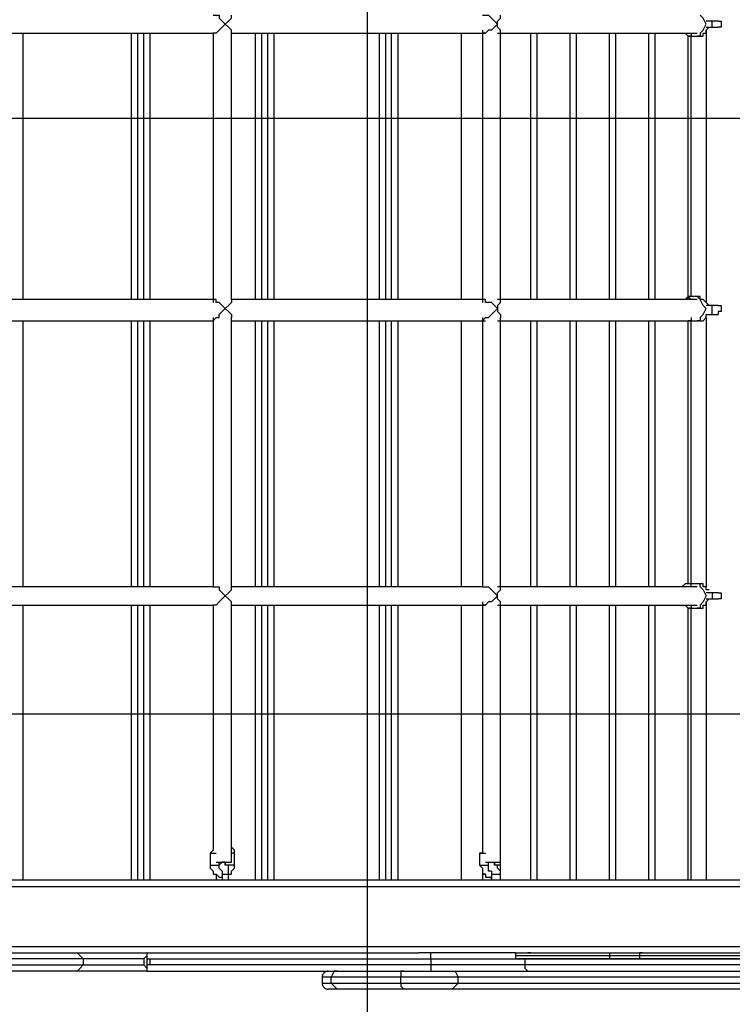
# Model space of a CAD drawing. Extents: x -38.4 to 38.4, y -31.4 to 31.4.
# Drawn here: x -4.4 to 1.6, y 2.1 to 10.4 of the extents above; entities that cross this region are included whole.
import ezdxf

# ---------------------------------------------------------------- set-up
doc = ezdxf.new("R2010")
doc.units = 0
doc.layers.get('0').update_dxf_attribs({"linetype": 'CONTINUOUS'})

msp = doc.modelspace()

# ---------------------------------------------------------------- linework, layer by layer
at = {"color": 0}
for points in [[(-1.4605, -14.3131), (-1.4605, 30.2639)], [(-2.7559, 10.4519), (-2.7559, 10.4519), (-2.7305, 10.4519), (-2.7305, 10.4519), (-2.7051, 10.4519), (-2.7051, 10.4265), (-2.6797, 10.4011), (-2.6543, 10.3757)], [(-2.6543, 10.3757), (-2.6289, 10.4011), (-2.6035, 10.4265), (-2.6035, 10.4519), (-2.6035, 10.4519), (-2.6035, 10.4519)], [(-0.4953, 10.4519), (-0.4953, 10.4519), (-0.4699, 10.4519), (-0.4699, 10.4519), (-0.4445, 10.4519), (-0.4191, 10.4265), (-0.3937, 10.4011), (-0.3683, 10.3757)], [(-0.3683, 10.3757), (-0.3683, 10.4011), (-0.3429, 10.4265), (-0.3429, 10.4519)], [(1.3843, 10.3757), (1.3589, 10.4265), (1.3335, 10.4519)], [(-2.6543, 10.3757), (-2.6797, 10.3503), (-2.7051, 10.3249), (-2.7051, 10.3249), (-2.7305, 10.2995), (-2.7305, 10.2995), (-2.7559, 10.2995), (-2.7559, 10.2995)], [(-2.6035, 10.2995), (-2.6035, 10.2995), (-2.6035, 10.3249), (-2.6035, 10.3249), (-2.6289, 10.3503), (-2.6543, 10.3757)], [(-0.3683, 10.3757), (-0.3937, 10.3503), (-0.4191, 10.3249), (-0.4445, 10.3249), (-0.4699, 10.2995), (-0.4699, 10.2995), (-0.4953, 10.2995), (-0.4953, 10.2995), (-0.4953, 10.2995)], [(-0.3429, 10.3249), (-0.3429, 10.3249), (-0.3683, 10.3503), (-0.3683, 10.3757)], [(1.3081, 10.2741), (1.3335, 10.2741), (1.3589, 10.2741), (1.3589, 10.2995), (1.3843, 10.2995), (1.3843, 10.3249), (1.3843, 10.3249), (1.4097, 10.3503)], [(1.3335, 10.2995), (1.3589, 10.3249), (1.3843, 10.3757)], [(1.4351, 10.4011), (1.4097, 10.4011), (1.3843, 10.4011)], [(1.3843, 10.3503), (1.4097, 10.3503), (1.4351, 10.3503)], [(1.4859, 10.4011), (1.4351, 10.4011)], [(1.4351, 10.3757), (1.4351, 10.4011), (1.4351, 10.4011)], [(1.4351, 10.3503), (1.4351, 10.3503), (1.4351, 10.3757)], [(1.4351, 10.3503), (1.4859, 10.3503)], [(1.4859, 10.4011), (1.4859, 10.4011), (1.4859, 10.4011), (1.5113, 10.4011), (1.5113, 10.4011), (1.5113, 10.4011), (1.5113, 10.4011), (1.5113, 10.3757), (1.5113, 10.3757), (1.5113, 10.3757)], [(1.5113, 10.3757), (1.5113, 10.3757), (1.5113, 10.3757), (1.5113, 10.3757), (1.5113, 10.3503), (1.5113, 10.3503), (1.5113, 10.3503), (1.4859, 10.3503), (1.4859, 10.3503), (1.4859, 10.3503)], [(-5.0419, 10.2995), (-4.4577, 10.2995), (-3.8735, 10.2995), (-3.3147, 10.2995), (-2.7559, 10.2995)], [(-4.3561, 10.2995), (-4.3561, 8.0643)], [(-3.4417, 8.0643), (-3.4417, 10.2995)], [(-3.3909, 10.2995), (-3.3909, 8.0643)], [(-3.3401, 8.0643), (-3.3401, 10.2995)], [(-3.2893, 10.2995), (-3.2893, 8.0643)], [(-2.7559, 10.2995), (-2.7559, 8.0643)], [(-2.6035, 8.0643), (-2.6035, 10.2995)], [(-2.6035, 10.2995), (-2.0447, 10.2995), (-1.5113, 10.2995), (-1.0033, 10.2995), (-0.4699, 10.2995)], [(-2.4003, 8.0643), (-2.4003, 10.2995)], [(-2.3495, 10.2995), (-2.3495, 8.0643)], [(-2.2987, 8.0643), (-2.2987, 10.2995)], [(-2.2479, 10.2995), (-2.2479, 8.0643)], [(-1.3589, 8.0643), (-1.3589, 10.2995)], [(-1.3081, 10.2995), (-1.3081, 8.0643)], [(-1.2573, 8.0643), (-1.2573, 10.2995)], [(-1.2065, 10.2995), (-1.2065, 8.0643)], [(-0.6731, 10.2995), (-0.6731, 8.0643)], [(-0.6731, 10.2995), (-0.6731, 8.0643)], [(-0.4953, 10.3249), (-0.4953, 8.0389)], [(-0.3683, 10.2995), (0.0889, 10.2995), (0.5207, 10.2995), (0.9271, 10.2995), (1.3081, 10.2995)], [(-0.3429, 8.0389), (-0.3429, 10.3249)], [(-0.0889, 8.0643), (-0.0889, 10.2995)], [(-0.0381, 10.2995), (-0.0381, 8.0643)], [(-0.0381, 10.2995), (-0.0381, 8.0643)], [(0.2413, 8.0643), (0.2413, 10.2995)], [(0.2921, 10.2995), (0.2921, 8.0643)], [(0.2921, 10.2995), (0.2921, 8.0643)], [(0.5715, 8.0643), (0.5715, 10.2995)], [(0.6223, 10.2995), (0.6223, 8.0643)], [(0.6223, 10.2995), (0.6223, 8.0643)], [(0.9017, 8.0643), (0.9017, 10.2995)], [(0.9525, 10.2995), (0.9525, 8.0643)], [(1.1811, 10.2995), (1.1811, 10.2995), (1.2065, 10.2995), (1.2319, 10.2741), (1.2319, 10.2741), (1.2319, 10.2741)], [(1.2573, 10.2995), (1.2573, 10.2741), (1.2319, 10.2741)], [(1.2319, 8.0643), (1.2319, 10.2741)], [(1.2319, 10.2741), (1.3081, 10.2741)], [(1.2573, 8.0897), (1.2573, 10.2741)], [(1.3335, 10.2995), (1.3335, 10.2741), (1.3081, 10.2741)], [(1.3843, 10.3249), (1.3843, 8.0389)], [(-38.3667, 9.5883), (22.9997, 9.5883)], [(-2.7305, 8.0643), (-3.3147, 8.0643), (-3.8735, 8.0643), (-4.4577, 8.0643), (-5.0673, 8.0643)], [(-2.6543, 7.9881), (-2.6797, 8.0135), (-2.7051, 8.0389), (-2.7051, 8.0389), (-2.7305, 8.0389), (-2.7305, 8.0643), (-2.7559, 8.0643), (-2.7559, 8.0389)], [(-2.6035, 8.0643), (-2.6035, 8.0389), (-2.6035, 8.0389), (-2.6035, 8.0389), (-2.6289, 8.0135), (-2.6543, 7.9881)], [(-0.4953, 8.0643), (-1.0033, 8.0643), (-1.5113, 8.0643), (-2.0701, 8.0643), (-2.6035, 8.0643)], [(-0.3683, 7.9881), (-0.3937, 8.0135), (-0.4191, 8.0389), (-0.4445, 8.0389), (-0.4699, 8.0389), (-0.4699, 8.0643), (-0.4953, 8.0643), (-0.4953, 8.0643)], [(1.3081, 8.0643), (0.9271, 8.0643), (0.5207, 8.0643), (0.0889, 8.0643), (-0.3683, 8.0643)], [(-0.3429, 8.0389), (-0.3429, 8.0389), (-0.3683, 8.0135), (-0.3683, 7.9881)], [(1.2319, 8.0897), (1.2319, 8.0897), (1.2065, 8.0643), (1.1811, 8.0643)], [(1.3081, 8.0897), (1.2319, 8.0897)], [(1.2573, 8.0643), (1.2573, 8.0643), (1.2319, 8.0897)], [(1.3335, 8.0643), (1.3335, 8.0643), (1.3081, 8.0897)], [(1.4097, 8.0135), (1.3843, 8.0389), (1.3843, 8.0389), (1.3589, 8.0643), (1.3589, 8.0643), (1.3335, 8.0643), (1.3335, 8.0897), (1.3081, 8.0897)], [(1.3843, 7.9881), (1.3589, 8.0135), (1.3335, 8.0643)], [(-2.7559, 7.9119), (-2.7559, 7.8865), (-2.7305, 7.9119), (-2.7305, 7.9119), (-2.7051, 7.9119), (-2.7051, 7.9373), (-2.6797, 7.9627), (-2.6543, 7.9881)], [(-2.6543, 7.9881), (-2.6289, 7.9627), (-2.6035, 7.9373), (-2.6035, 7.9119), (-2.6035, 7.9119), (-2.6035, 7.9119)], [(-0.4953, 7.9119), (-0.4953, 7.9119), (-0.4953, 7.8865), (-0.4699, 7.9119), (-0.4699, 7.9119), (-0.4445, 7.9119), (-0.4191, 7.9373), (-0.3937, 7.9627), (-0.3683, 7.9881)], [(-0.3683, 7.9881), (-0.3683, 7.9627), (-0.3429, 7.9373), (-0.3429, 7.9119)], [(1.3081, 7.8865), (1.3335, 7.8865), (1.3589, 7.8865), (1.3589, 7.8865), (1.3843, 7.9119), (1.3843, 7.9119), (1.3843, 7.9373), (1.4097, 7.9373)], [(1.3335, 7.9119), (1.3589, 7.9373), (1.3843, 7.9881)], [(1.4351, 8.0135), (1.4097, 8.0135), (1.3843, 8.0135)], [(1.3843, 7.9373), (1.4097, 7.9373), (1.4351, 7.9373)], [(1.4859, 8.0135), (1.4351, 8.0135)], [(1.4351, 7.9881), (1.4351, 7.9881), (1.4351, 8.0135)], [(1.4351, 7.9373), (1.4351, 7.9627), (1.4351, 7.9881)], [(1.4351, 7.9373), (1.4859, 7.9373)], [(1.4859, 8.0135), (1.4859, 8.0135), (1.4859, 8.0135), (1.5113, 8.0135), (1.5113, 7.9881), (1.5113, 7.9881), (1.5113, 7.9881), (1.5113, 7.9881), (1.5113, 7.9881), (1.5113, 7.9881)], [(1.5113, 7.9881), (1.5113, 7.9627), (1.5113, 7.9627), (1.5113, 7.9627), (1.5113, 7.9627), (1.5113, 7.9627), (1.5113, 7.9627), (1.4859, 7.9627), (1.4859, 7.9627), (1.4859, 7.9373)], [(-5.0419, 7.8865), (-4.4577, 7.8865), (-3.8735, 7.8865), (-3.3147, 7.8865), (-2.7559, 7.8865)], [(-4.3561, 7.8865), (-4.3561, 5.6513)], [(-3.4417, 5.6513), (-3.4417, 7.8865)], [(-3.3909, 7.8865), (-3.3909, 5.6513)], [(-3.3401, 5.6513), (-3.3401, 7.8865)], [(-3.2893, 7.8865), (-3.2893, 5.6513)], [(-2.7559, 7.9119), (-2.7559, 5.6513)], [(-2.6035, 5.6513), (-2.6035, 7.9119)], [(-2.6035, 7.8865), (-2.0447, 7.8865), (-1.5113, 7.8865), (-1.0033, 7.8865), (-0.4699, 7.8865)], [(-2.4003, 5.6513), (-2.4003, 7.8865)], [(-2.3495, 7.8865), (-2.3495, 5.6513)], [(-2.2987, 5.6513), (-2.2987, 7.8865)], [(-2.2479, 7.8865), (-2.2479, 5.6513)], [(-1.3589, 5.6513), (-1.3589, 7.8865)], [(-1.3081, 7.8865), (-1.3081, 5.6513)], [(-1.2573, 5.6513), (-1.2573, 7.8865)], [(-1.2065, 7.8865), (-1.2065, 5.6513)], [(-0.6731, 7.8865), (-0.6731, 5.6513)], [(-0.6731, 7.8865), (-0.6731, 5.6513)], [(-0.4953, 7.9119), (-0.4953, 5.6513)], [(-0.3683, 7.8865), (0.0889, 7.8865), (0.5207, 7.8865), (0.9271, 7.8865), (1.3081, 7.8865)], [(-0.3429, 5.6513), (-0.3429, 7.9119)], [(-0.0889, 5.6513), (-0.0889, 7.8865)], [(-0.0381, 7.8865), (-0.0381, 5.6513)], [(-0.0381, 7.8865), (-0.0381, 5.6513)], [(0.2413, 5.6513), (0.2413, 7.8865)], [(0.2921, 7.8865), (0.2921, 5.6513)], [(0.2921, 7.8865), (0.2921, 5.6513)], [(0.5715, 5.6513), (0.5715, 7.8865)], [(0.6223, 7.8865), (0.6223, 5.6513)], [(0.6223, 7.8865), (0.6223, 5.6513)], [(0.9017, 5.6513), (0.9017, 7.8865)], [(0.9525, 7.8865), (0.9525, 5.6513)], [(1.1811, 7.8865), (1.1811, 7.8865), (1.2065, 7.8865), (1.2319, 7.8865), (1.2319, 7.8865), (1.2319, 7.8865)], [(1.2573, 7.9119), (1.2573, 7.8865), (1.2319, 7.8865)], [(1.2319, 7.8865), (1.3081, 7.8865)], [(1.2319, 5.6767), (1.2319, 7.8865)], [(1.2573, 5.6767), (1.2573, 7.8865)], [(1.3335, 7.9119), (1.3335, 7.8865), (1.3081, 7.8865)], [(1.3843, 7.9119), (1.3843, 5.6513)], [(-2.7559, 5.6513), (-3.3147, 5.6513), (-3.8735, 5.6513), (-4.4577, 5.6513), (-5.0673, 5.6513)], [(-2.7559, 5.6513), (-2.7559, 5.6513), (-2.7305, 5.6513), (-2.7305, 5.6513), (-2.7051, 5.6513), (-2.7051, 5.6259), (-2.6797, 5.6005), (-2.6543, 5.5751)], [(-2.6543, 5.5751), (-2.6289, 5.6005), (-2.6035, 5.6259), (-2.6035, 5.6513), (-2.6035, 5.6513), (-2.6035, 5.6513)], [(-0.4953, 5.6513), (-1.0033, 5.6513), (-1.5113, 5.6513), (-2.0701, 5.6513), (-2.6035, 5.6513)], [(-0.4953, 5.6513), (-0.4953, 5.6513), (-0.4699, 5.6513), (-0.4699, 5.6513), (-0.4445, 5.6513), (-0.4191, 5.6259), (-0.3937, 5.6005), (-0.3683, 5.5751)], [(1.3081, 5.6513), (0.9271, 5.6513), (0.5207, 5.6513), (0.0889, 5.6513), (-0.3683, 5.6513)], [(-0.3683, 5.5751), (-0.3683, 5.6005), (-0.3429, 5.6259), (-0.3429, 5.6513)], [(1.2319, 5.6767), (1.2319, 5.6767), (1.2065, 5.6767), (1.1811, 5.6513)], [(1.3081, 5.6767), (1.2319, 5.6767)], [(1.2573, 5.6513), (1.2573, 5.6767), (1.2319, 5.6767)], [(1.3335, 5.6513), (1.3335, 5.6767), (1.3081, 5.6767)], [(1.4097, 5.6259), (1.3843, 5.6259), (1.3843, 5.6513), (1.3589, 5.6513), (1.3589, 5.6767), (1.3335, 5.6767), (1.3335, 5.6767), (1.3081, 5.6767)], [(1.3335, 5.6513), (1.3589, 5.6259), (1.3843, 5.5751), (1.3589, 5.5243), (1.3335, 5.4989)], [(-2.6543, 5.5751), (-2.6797, 5.5497), (-2.7051, 5.5243), (-2.7051, 5.5243), (-2.7305, 5.4989), (-2.7305, 5.4989), (-2.7559, 5.4989), (-2.7559, 5.4989)], [(-2.6035, 5.4989), (-2.6035, 5.4989), (-2.6035, 5.5243), (-2.6035, 5.5243), (-2.6289, 5.5497), (-2.6543, 5.5751)], [(-0.3683, 5.5751), (-0.3937, 5.5497), (-0.4191, 5.5243), (-0.4445, 5.5243), (-0.4699, 5.4989), (-0.4699, 5.4989), (-0.4953, 5.4989), (-0.4953, 5.4989), (-0.4953, 5.4989)], [(-0.3429, 5.5243), (-0.3429, 5.5243), (-0.3683, 5.5497), (-0.3683, 5.5751)], [(1.3081, 5.4735), (1.3335, 5.4735), (1.3589, 5.4735), (1.3589, 5.4989), (1.3843, 5.4989), (1.3843, 5.5243), (1.3843, 5.5243), (1.4097, 5.5497)], [(1.4351, 5.6005), (1.4097, 5.6005), (1.3843, 5.6005)], [(1.3843, 5.5497), (1.4097, 5.5497), (1.4351, 5.5497)], [(1.4859, 5.6005), (1.4351, 5.6005)], [(1.4351, 5.6005), (1.4351, 5.6005), (1.4351, 5.5751)], [(1.4351, 5.5751), (1.4351, 5.5497), (1.4351, 5.5497)], [(1.4351, 5.5497), (1.4859, 5.5497)], [(1.4859, 5.6005), (1.4859, 5.6005), (1.4859, 5.6005), (1.5113, 5.6005), (1.5113, 5.6005), (1.5113, 5.6005), (1.5113, 5.6005), (1.5113, 5.5751), (1.5113, 5.5751), (1.5113, 5.5751)], [(1.5113, 5.5751), (1.5113, 5.5751), (1.5113, 5.5751), (1.5113, 5.5751), (1.5113, 5.5751), (1.5113, 5.5497), (1.5113, 5.5497), (1.4859, 5.5497), (1.4859, 5.5497), (1.4859, 5.5497)], [(-5.0419, 5.4989), (-4.4577, 5.4989), (-3.8735, 5.4989), (-3.3147, 5.4989), (-2.7559, 5.4989)], [(-4.3561, 5.4989), (-4.3561, 3.1875)], [(-3.4417, 3.1875), (-3.4417, 5.4989)], [(-3.3909, 5.4989), (-3.3909, 3.1875)], [(-3.3401, 3.1875), (-3.3401, 5.4989)], [(-3.2893, 5.4989), (-3.2893, 3.1875)], [(-2.7559, 5.4989), (-2.7559, 3.4669)], [(-2.6035, 3.3399), (-2.6035, 5.4989)], [(-2.6035, 5.4989), (-2.0447, 5.4989), (-1.5113, 5.4989), (-1.0033, 5.4989), (-0.4699, 5.4989)], [(-2.4003, 3.1875), (-2.4003, 5.4989)], [(-2.3495, 5.4989), (-2.3495, 3.1875)], [(-2.2987, 3.1875), (-2.2987, 5.4989)], [(-2.2479, 5.4989), (-2.2479, 3.1875)], [(-1.3589, 3.1875), (-1.3589, 5.4989)], [(-1.3081, 5.4989), (-1.3081, 3.1875)], [(-1.2573, 3.1875), (-1.2573, 5.4989)], [(-1.2065, 5.4989), (-1.2065, 3.1875)], [(-0.6731, 5.4989), (-0.6731, 3.1875)], [(-0.6731, 5.4989), (-0.6731, 3.1875)], [(-0.4953, 5.5243), (-0.4953, 3.4415)], [(-0.3683, 5.4989), (0.0889, 5.4989), (0.5207, 5.4989), (0.9271, 5.4989), (1.3081, 5.4989)], [(-0.3429, 3.3399), (-0.3429, 5.5243)], [(-0.0889, 3.1875), (-0.0889, 5.4989)], [(-0.0381, 5.4989), (-0.0381, 3.1875)], [(-0.0381, 5.4989), (-0.0381, 3.1875)], [(0.2413, 3.1875), (0.2413, 5.4989)], [(0.2921, 5.4989), (0.2921, 3.1875)], [(0.2921, 5.4989), (0.2921, 3.1875)], [(0.5715, 3.1875), (0.5715, 5.4989)], [(0.6223, 5.4989), (0.6223, 3.1875)], [(0.6223, 5.4989), (0.6223, 3.1875)], [(0.9017, 3.1875), (0.9017, 5.4989)], [(0.9525, 5.4989), (0.9525, 3.1875)], [(1.1811, 5.4989), (1.1811, 5.4989), (1.2065, 5.4989), (1.2319, 5.4735), (1.2319, 5.4735), (1.2319, 5.4735)], [(1.2573, 5.4989), (1.2573, 5.4735), (1.2319, 5.4735)], [(1.2319, 3.1875), (1.2319, 5.4735)], [(1.2319, 5.4735), (1.3081, 5.4735)], [(1.2573, 3.1875), (1.2573, 5.4735)], [(1.3335, 5.4989), (1.3335, 5.4735), (1.3081, 5.4735)], [(1.3843, 5.5243), (1.3843, 3.1875)], [(-38.3667, 4.5845), (22.9997, 4.5845)], [(-2.7559, 3.4669), (-2.7559, 3.4669), (-2.7559, 3.4415), (-2.7813, 3.4161), (-2.7813, 3.4161), (-2.7813, 3.4161)], [(-2.7813, 3.4161), (-2.7813, 3.3145)], [(-2.7813, 3.4161), (-2.7559, 3.4161), (-2.7305, 3.4161)], [(-2.5781, 3.4161), (-2.5781, 3.4415), (-2.5781, 3.4415), (-2.6035, 3.4669)], [(-2.5781, 3.4161), (-2.5781, 3.4161), (-2.6035, 3.4161)], [(-2.5781, 3.3145), (-2.5781, 3.4161)], [(-0.4953, 3.4669), (-0.4953, 3.4415), (-0.4953, 3.4161), (-0.5207, 3.4161)], [(-0.5207, 3.4161), (-0.5207, 3.3145)], [(-0.5207, 3.4161), (-0.4953, 3.4161), (-0.4699, 3.4161)], [(-0.3429, 3.4161), (-0.3429, 3.4415), (-0.3429, 3.4415), (-0.3429, 3.4415)], [(-0.3429, 3.3145), (-0.3429, 3.4161)], [(-0.3429, 3.4161), (-0.3429, 3.4161), (-0.3429, 3.4161)], [(-2.7813, 3.3145), (-2.7559, 3.3145), (-2.7305, 3.3145)], [(-2.7813, 3.3145), (-2.7813, 3.2891), (-2.7559, 3.2637), (-2.7559, 3.2637), (-2.7559, 3.2383), (-2.7305, 3.2383), (-2.7051, 3.2129), (-2.6797, 3.2129)], [(-2.7305, 3.3399), (-2.7051, 3.3399), (-2.6543, 3.3399), (-2.6035, 3.3399), (-2.6035, 3.3399)], [(-2.7305, 3.3145), (-2.7051, 3.3145), (-2.7051, 3.3145)], [(-2.7051, 3.3145), (-2.7051, 3.3399)], [(-2.6289, 3.2383), (-2.6289, 3.2383), (-2.6289, 3.2637), (-2.6289, 3.2891), (-2.6289, 3.2891), (-2.6289, 3.3145), (-2.6543, 3.3145), (-2.6543, 3.3145), (-2.6543, 3.3399), (-2.6797, 3.3399), (-2.6797, 3.3399), (-2.6797, 3.3399), (-2.7051, 3.3145), (-2.7051, 3.3145), (-2.7051, 3.3145), (-2.7051, 3.3145)], [(-2.6797, 3.2637), (-2.7051, 3.2891), (-2.7051, 3.2891), (-2.7051, 3.2891), (-2.7051, 3.2891), (-2.7051, 3.2891), (-2.7051, 3.3145), (-2.7051, 3.3145)], [(-2.6543, 3.3399), (-2.6543, 3.3145)], [(-2.6035, 3.3145), (-2.6289, 3.3145), (-2.6543, 3.3145)], [(-2.6289, 3.2383), (-2.6035, 3.2383), (-2.6035, 3.2383), (-2.6035, 3.2637), (-2.5781, 3.2891), (-2.5781, 3.2891), (-2.5781, 3.3145), (-2.5781, 3.3145)], [(-2.5781, 3.3145), (-2.5781, 3.3145), (-2.6035, 3.3145)], [(-0.5207, 3.3145), (-0.4953, 3.3145), (-0.4699, 3.3145)], [(-0.5207, 3.3145), (-0.4953, 3.2891), (-0.4953, 3.2637), (-0.4953, 3.2637), (-0.4953, 3.2383), (-0.4699, 3.2383), (-0.4699, 3.2129), (-0.4445, 3.2129), (-0.4191, 3.2129), (-0.4191, 3.2129)], [(-0.4699, 3.3399), (-0.4191, 3.3399), (-0.3937, 3.3399), (-0.3429, 3.3399), (-0.3429, 3.3399)], [(-0.4699, 3.3145), (-0.4445, 3.3145), (-0.4445, 3.3145)], [(-0.4445, 3.3145), (-0.4445, 3.3399)], [(-0.4191, 3.2637), (-0.4191, 3.2637), (-0.4445, 3.2637), (-0.4445, 3.2891), (-0.4445, 3.2891), (-0.4445, 3.2891), (-0.4445, 3.2891), (-0.4445, 3.2891), (-0.4445, 3.3145), (-0.4445, 3.3145), (-0.4445, 3.3145)], [(-0.3937, 3.3399), (-0.3937, 3.3145)], [(-0.3429, 3.2383), (-0.3429, 3.2383), (-0.3429, 3.2637), (-0.3683, 3.2891), (-0.3683, 3.2891), (-0.3683, 3.3145), (-0.3937, 3.3145), (-0.3937, 3.3399)], [(-0.3429, 3.3145), (-0.3683, 3.3145), (-0.3683, 3.3145)], [(-0.3429, 3.3145), (-0.3429, 3.3145), (-0.3429, 3.3145)], [(-0.3429, 3.2383), (-0.3429, 3.2637), (-0.3429, 3.2637), (-0.3429, 3.2891), (-0.3429, 3.2891), (-0.3429, 3.3145)], [(-2.7305, 3.2383), (-2.7305, 3.1875)], [(-2.6797, 3.2637), (-2.6797, 3.2637), (-2.6797, 3.2637), (-2.6797, 3.2637), (-2.6797, 3.2637), (-2.6797, 3.2637), (-2.6797, 3.2637), (-2.6797, 3.2383), (-2.6797, 3.2383), (-2.6797, 3.2383)], [(-2.6797, 3.2383), (-2.6797, 3.1875)], [(-2.6797, 3.2383), (-2.6543, 3.2383), (-2.6289, 3.2383), (-2.6289, 3.2383)], [(-2.6289, 3.1875), (-2.6289, 3.2383)], [(-2.6289, 3.2383), (-2.6289, 3.2383)], [(-0.4953, 3.2383), (-0.4953, 3.1875)], [(-0.4699, 3.2383), (-0.4953, 3.2383), (-0.4953, 3.2383)], [(-0.4953, 3.2383), (-0.4953, 3.2383), (-0.4953, 3.2383), (-0.4953, 3.2383)], [(-0.4191, 3.2637), (-0.4191, 3.2637), (-0.4191, 3.2637), (-0.4191, 3.2637), (-0.4191, 3.2637), (-0.4191, 3.2637), (-0.4191, 3.2637), (-0.4191, 3.2383), (-0.4191, 3.2383), (-0.4191, 3.2383), (-0.4191, 3.2383)], [(-0.4191, 3.2383), (-0.4191, 3.1875)], [(-0.4191, 3.2383), (-0.3937, 3.2383), (-0.3683, 3.2383), (-0.3429, 3.2383)], [(-0.3429, 3.1875), (-0.3429, 3.2383)], [(1.7145, 3.1875), (1.3589, 3.1875), (0.9525, 3.1875), (0.5461, 3.1875), (0.1397, 3.1875), (-0.2921, 3.1875), (-0.7239, 3.1875), (-1.1811, 3.1875), (-1.6383, 3.1875), (-2.0955, 3.1875), (-2.5781, 3.1875), (-3.0607, 3.1875), (-3.5687, 3.1875), (-4.0767, 3.1875), (-4.5593, 3.1875)], [(-0.4191, 3.1875), (-0.4191, 3.2129)], [(-4.5847, 3.1367), (-4.0767, 3.1367), (-3.5687, 3.1367), (-3.0861, 3.1367), (-2.5781, 3.1367), (-2.1209, 3.1367), (-1.6383, 3.1367), (-1.1811, 3.1367), (-0.7239, 3.1367), (-0.2921, 3.1367), (0.1397, 3.1367), (0.5461, 3.1367), (0.9525, 3.1367), (1.3589, 3.1367), (1.7145, 3.1367)], [(-5.1181, 2.5779), (-4.8641, 2.5779), (-4.6355, 2.5779), (-4.4323, 2.5779), (-4.2291, 2.5779), (-4.0513, 2.5779), (-3.8989, 2.5779)], [(1.7145, 2.6287), (1.3589, 2.6287), (0.9525, 2.6287), (0.5461, 2.6287), (0.1397, 2.6287), (-0.2921, 2.6287), (-0.7493, 2.6287), (-1.1811, 2.6287), (-1.6637, 2.6287), (-2.1209, 2.6287), (-2.6035, 2.6287), (-3.0861, 2.6287), (-3.5941, 2.6287), (-4.0767, 2.6287), (-4.5847, 2.6287), (-5.0927, 2.6287)], [(-3.8481, 2.5271), (-3.8735, 2.5525), (-3.8989, 2.5779)], [(-3.8989, 2.5779), (-3.7211, 2.5779), (-3.5433, 2.5779), (-3.3147, 2.5779)], [(-3.3147, 2.5779), (-3.3147, 2.5525), (-3.3401, 2.5271)], [(-3.3147, 2.5779), (-3.3147, 2.4509)], [(-3.3147, 2.5779), (-2.7305, 2.5779), (-2.1463, 2.5779), (-1.5875, 2.5779), (-1.0287, 2.5779)], [(-3.3147, 2.5779), (-3.3147, 2.5779), (-3.3147, 2.5779)], [(-3.3147, 2.5779), (-3.3147, 2.5779), (-3.3147, 2.5525), (-3.3147, 2.5525), (-3.3147, 2.5525), (-3.3147, 2.5525), (-3.3147, 2.5525), (-3.3147, 2.5525), (-3.3147, 2.5525), (-3.3147, 2.5271), (-3.2893, 2.5271)], [(-3.3147, 2.5779), (-3.3147, 2.5779), (-3.3147, 2.5779)], [(-3.3147, 2.5779), (-3.3147, 2.5779), (-3.3147, 2.5779)], [(-3.3147, 2.5779), (-3.3147, 2.5779), (-3.3147, 2.5779)], [(-3.3147, 2.5779), (-3.3147, 2.5779), (-3.3147, 2.5779), (-3.3147, 2.5779), (-3.3147, 2.5779)], [(-0.9271, 2.5779), (-0.9779, 2.5779), (-1.0287, 2.5779)], [(-0.9271, 2.5271), (-0.9271, 2.5525), (-0.9271, 2.5779)], [(-0.2159, 2.5779), (-0.4445, 2.5779), (-0.6731, 2.5779), (-0.9271, 2.5779)], [(-0.2159, 2.5779), (-0.2159, 2.5779), (-0.2159, 2.5776), (-0.2159, 2.5768), (-0.2159, 2.5755), (-0.2159, 2.5739), (-0.2159, 2.5719), (-0.2159, 2.5698), (-0.2159, 2.5674), (-0.2159, 2.5651), (-0.2159, 2.5627), (-0.2159, 2.5604), (-0.2159, 2.5582), (-0.2159, 2.5563), (-0.2159, 2.5546), (-0.2159, 2.5534), (-0.2159, 2.5526), (-0.2159, 2.5525)], [(-0.2159, 2.5779), (-0.1905, 2.5779), (-0.1651, 2.5779), (-0.1143, 2.5779), (-0.0381, 2.5779), (0.0635, 2.5779), (0.1651, 2.5779), (0.2667, 2.5779), (0.3683, 2.5779), (0.4699, 2.5779), (0.5461, 2.5779)], [(-0.0889, 2.5779), (-0.1143, 2.5779), (-0.1143, 2.5779)], [(0.5461, 2.5779), (0.5715, 2.5779), (0.5715, 2.5525)], [(0.5461, 2.5779), (0.6223, 2.5779), (0.6985, 2.5779), (0.7747, 2.5779), (0.8509, 2.5779)], [(0.8509, 2.5779), (0.8255, 2.5779), (0.8255, 2.5525)], [(0.8509, 2.5779), (0.9271, 2.5779), (1.0287, 2.5779), (1.1303, 2.5779), (1.2319, 2.5779), (1.3589, 2.5779), (1.4859, 2.5779), (1.5875, 2.5779), (1.6891, 2.5779), (1.7907, 2.5779), (1.8669, 2.5779), (1.9431, 2.5779), (1.9939, 2.5779), (2.0193, 2.5779), (2.0193, 2.5779)], [(-3.8481, 2.5271), (-4.0005, 2.5271), (-4.1529, 2.5271), (-4.3307, 2.5271), (-4.5085, 2.5271)], [(-3.8481, 2.5271), (-3.8481, 2.4763)], [(-3.3401, 2.5271), (-3.5433, 2.5271), (-3.6957, 2.5271), (-3.8481, 2.5271)], [(-3.3401, 2.5271), (-3.3401, 2.4763)], [(-3.2893, 2.5271), (-3.2893, 2.4763)], [(-3.2893, 2.5271), (-3.1115, 2.5271), (-2.9083, 2.5271), (-2.6797, 2.5271), (-2.4511, 2.5271), (-2.2225, 2.5271), (-1.9685, 2.5271), (-1.7145, 2.5271), (-1.4605, 2.5271), (-1.1811, 2.5271), (-0.9271, 2.5271)], [(-0.9271, 2.5271), (-0.9271, 2.4763)], [(-0.9271, 2.5271), (-0.6731, 2.5271), (-0.4445, 2.5271), (-0.2159, 2.5271)], [(-0.2159, 2.5525), (-0.2159, 2.5271)], [(0.5715, 2.5525), (0.4953, 2.5525), (0.3937, 2.5525), (0.2921, 2.5525), (0.1905, 2.5525), (0.1143, 2.5525), (0.0127, 2.5525), (-0.0635, 2.5525), (-0.1397, 2.5525), (-0.1905, 2.5525), (-0.2159, 2.5525), (-0.2159, 2.5525)], [(-0.2159, 2.5271), (-0.2159, 2.5271), (-0.1905, 2.5271), (-0.1397, 2.5271), (-0.0635, 2.5271), (0.0127, 2.5271), (0.1143, 2.5271), (0.1905, 2.5271), (0.2921, 2.5271), (0.3937, 2.5271), (0.4953, 2.5271), (0.5715, 2.5271)], [(-0.2159, 2.5271), (-0.2159, 2.5271), (-0.2159, 2.5271), (-0.2159, 2.5271), (-0.2159, 2.5271), (-0.2159, 2.5271), (-0.2159, 2.5271), (-0.2159, 2.5271), (-0.2159, 2.5271), (-0.2159, 2.5271), (-0.2159, 2.5271), (-0.2159, 2.5271), (-0.2159, 2.5271), (-0.2159, 2.5271), (-0.2159, 2.5271), (-0.2159, 2.5271), (-0.2159, 2.5271), (-0.2159, 2.5271)], [(0.5461, 2.5271), (0.4699, 2.5271), (0.3683, 2.5271), (0.2667, 2.5271), (0.1651, 2.5271), (0.0635, 2.5271), (-0.0381, 2.5271), (-0.1143, 2.5271), (-0.1651, 2.5271), (-0.1905, 2.5271), (-0.2159, 2.5271)], [(-0.1397, 2.5271), (-0.1397, 2.4763)], [(0.5715, 2.5271), (0.5715, 2.5271), (0.5461, 2.5271)], [(0.8509, 2.5271), (0.7747, 2.5271), (0.6985, 2.5271), (0.6223, 2.5271), (0.5461, 2.5271)], [(0.5715, 2.5525), (0.5715, 2.5271)], [(0.8255, 2.5525), (0.7747, 2.5525), (0.6985, 2.5525), (0.6223, 2.5525), (0.5715, 2.5525)], [(0.5715, 2.5271), (0.6223, 2.5271), (0.6985, 2.5271), (0.7747, 2.5271), (0.8255, 2.5271)], [(0.8255, 2.5525), (0.8255, 2.5271)], [(2.0447, 2.5525), (2.0447, 2.5525), (2.0193, 2.5525), (1.9685, 2.5525), (1.8923, 2.5525), (1.8161, 2.5525), (1.7145, 2.5525), (1.5875, 2.5525), (1.4859, 2.5525), (1.3589, 2.5525), (1.2319, 2.5525), (1.1303, 2.5525), (1.0033, 2.5525), (0.9017, 2.5525), (0.8255, 2.5525)], [(0.8255, 2.5271), (0.9017, 2.5271), (1.0033, 2.5271), (1.1303, 2.5271), (1.2319, 2.5271), (1.3589, 2.5271), (1.4859, 2.5271), (1.5875, 2.5271), (1.7145, 2.5271), (1.8161, 2.5271), (1.8923, 2.5271), (1.9685, 2.5271), (2.0193, 2.5271), (2.0447, 2.5271), (2.0447, 2.5271)], [(0.8255, 2.5271), (0.8255, 2.5271), (0.8509, 2.5271)], [(2.0193, 2.5271), (2.0193, 2.5271), (1.9939, 2.5271), (1.9431, 2.5271), (1.8669, 2.5271), (1.7907, 2.5271), (1.6891, 2.5271), (1.5875, 2.5271), (1.4859, 2.5271), (1.3589, 2.5271), (1.2319, 2.5271), (1.1303, 2.5271), (1.0287, 2.5271), (0.9271, 2.5271), (0.8509, 2.5271)], [(-3.8989, 2.4255), (-4.0259, 2.4255), (-4.1783, 2.4255), (-4.3561, 2.4255), (-4.5593, 2.4255)], [(-4.5085, 2.4763), (-4.3307, 2.4763), (-4.1529, 2.4763), (-4.0005, 2.4763), (-3.8481, 2.4763)], [(-3.8481, 2.4763), (-3.8735, 2.4509), (-3.8989, 2.4255)], [(-3.3147, 2.4255), (-3.5433, 2.4255), (-3.7211, 2.4255), (-3.8989, 2.4255)], [(-3.8481, 2.4763), (-3.6957, 2.4763), (-3.5433, 2.4763), (-3.3401, 2.4763)], [(-3.3401, 2.4763), (-3.3147, 2.4509), (-3.3147, 2.4509)], [(-3.2893, 2.4763), (-3.3147, 2.4763), (-3.3147, 2.4763), (-3.3147, 2.4509), (-3.3147, 2.4509), (-3.3147, 2.4509), (-3.3147, 2.4509), (-3.3147, 2.4509), (-3.3147, 2.4509), (-3.3147, 2.4509), (-3.3147, 2.4509)], [(-3.3147, 2.4509), (-3.3147, 2.4509), (-3.3147, 2.4509)], [(-3.3147, 2.4509), (-3.3147, 2.4255), (-3.3147, 2.4255)], [(-3.3147, 2.4509), (-3.3147, 2.4509), (-3.3147, 2.4509)], [(-3.3147, 2.4509), (-3.3147, 2.4509), (-3.3147, 2.4509)], [(-3.3147, 2.4509), (-3.3147, 2.4255), (-3.3147, 2.4255), (-3.3147, 2.4255), (-3.3147, 2.4255)], [(-3.3147, 2.4255), (-3.1115, 2.4255), (-2.9083, 2.4255), (-2.6797, 2.4255), (-2.4511, 2.4255), (-2.2225, 2.4255), (-1.9685, 2.4255), (-1.7145, 2.4255), (-1.4605, 2.4255), (-1.1811, 2.4255), (-0.9271, 2.4255)], [(-3.3147, 2.4255), (-3.3147, 2.4255), (-3.3147, 2.4255)], [(-3.3147, 2.4255), (-3.3147, 2.4255), (-3.3147, 2.4255)], [(-0.9271, 2.4763), (-1.1811, 2.4763), (-1.4605, 2.4763), (-1.7145, 2.4763), (-1.9685, 2.4763), (-2.2225, 2.4763), (-2.4511, 2.4763), (-2.6797, 2.4763), (-2.9083, 2.4763), (-3.1115, 2.4763), (-3.2893, 2.4763)], [(-1.7907, 2.4255), (-1.7907, 2.4255), (-1.7952, 2.4252), (-1.8, 2.4243), (-1.8045, 2.4229), (-1.8092, 2.4211), (-1.8135, 2.4187), (-1.8178, 2.416), (-1.8218, 2.4129), (-1.8256, 2.4096), (-1.8289, 2.4058), (-1.832, 2.4018), (-1.8347, 2.3975), (-1.8371, 2.3932), (-1.8389, 2.3885), (-1.8403, 2.384), (-1.8412, 2.3792), (-1.8415, 2.3747)], [(-1.7145, 2.4255), (-1.7399, 2.4255), (-1.7653, 2.3747)], [(-1.1557, 2.4255), (-1.1811, 2.4255), (-1.1811, 2.3747)], [(-0.9271, 2.4763), (-0.9271, 2.4509), (-0.9271, 2.4255)], [(-0.1397, 2.4763), (-0.3175, 2.4763), (-0.5207, 2.4763), (-0.7239, 2.4763), (-0.9271, 2.4763)], [(-0.9271, 2.4255), (-0.7239, 2.4255), (-0.4953, 2.4255), (-0.3175, 2.4255), (-0.1143, 2.4255)], [(-0.7493, 2.4255), (-0.7239, 2.4255), (-0.6985, 2.3747)], [(2.3241, 2.4763), (2.3241, 2.4763), (2.2733, 2.4763), (2.2225, 2.4763), (2.1463, 2.4763), (2.0701, 2.4763), (1.9431, 2.4763), (1.8161, 2.4763), (1.6637, 2.4763), (1.5113, 2.4763), (1.3589, 2.4763), (1.1811, 2.4763), (0.9779, 2.4763), (0.8001, 2.4763), (0.5969, 2.4763), (0.4191, 2.4763), (0.2159, 2.4763), (0.0381, 2.4763), (-0.1397, 2.4763)], [(-0.1397, 2.4763), (-0.1397, 2.4509), (-0.1143, 2.4255)], [(-0.1143, 2.4255), (0.0635, 2.4255), (0.2413, 2.4255), (0.4191, 2.4255), (0.5969, 2.4255), (0.8001, 2.4255), (0.9779, 2.4255), (1.1557, 2.4255), (1.3335, 2.4255), (1.4859, 2.4255), (1.6383, 2.4255), (1.7907, 2.4255), (1.9177, 2.4255), (2.0193, 2.4255), (2.0955, 2.4255), (2.1717, 2.4255), (2.2225, 2.4255), (2.2733, 2.4255), (2.2733, 2.4255)], [(-1.8415, 2.3747), (-1.8415, 2.3239)], [(-1.7653, 2.3747), (-1.8161, 2.3747), (-1.8415, 2.3747)], [(-1.8415, 2.3239), (-1.8415, 2.3239), (-1.8412, 2.3191), (-1.8403, 2.3143), (-1.8389, 2.3096), (-1.8371, 2.3051), (-1.8347, 2.3006), (-1.832, 2.2965), (-1.8289, 2.2925), (-1.8256, 2.2889), (-1.8218, 2.2854), (-1.8178, 2.2823), (-1.8135, 2.2795), (-1.8092, 2.2773), (-1.8045, 2.2753), (-1.8, 2.2741), (-1.7952, 2.2732), (-1.7907, 2.2731)], [(-1.8415, 2.3239), (-1.8161, 2.3239), (-1.7653, 2.3239)], [(-1.1811, 2.3747), (-1.7653, 2.3747)], [(-1.7653, 2.3239), (-1.7653, 2.3747)], [(-1.7653, 2.3239), (-1.1811, 2.3239)], [(-1.7653, 2.3239), (-1.7399, 2.2985), (-1.7145, 2.2731)], [(-1.1811, 2.3239), (-1.1811, 2.3747)], [(-0.6985, 2.3747), (-0.8001, 2.3747), (-0.9017, 2.3747), (-1.0033, 2.3747), (-1.1049, 2.3747), (-1.1811, 2.3747)], [(-1.1811, 2.3239), (-1.1049, 2.3239), (-1.0033, 2.3239), (-0.9017, 2.3239), (-0.8001, 2.3239), (-0.6985, 2.3239)], [(-1.1811, 2.3239), (-1.1811, 2.2985), (-1.1557, 2.2731)], [(-0.6985, 2.3239), (-0.7239, 2.2985), (-0.7493, 2.2731)], [(-0.6985, 2.3239), (-0.6985, 2.3747)], [(2.1209, 2.3747), (1.7907, 2.3747), (1.4605, 2.3747), (1.1303, 2.3747), (0.8001, 2.3747), (0.4699, 2.3747), (0.1651, 2.3747), (-0.1397, 2.3747), (-0.4191, 2.3747), (-0.6985, 2.3747)], [(-0.6985, 2.3239), (-0.4191, 2.3239), (-0.1143, 2.3239), (0.2159, 2.3239), (0.5461, 2.3239), (0.8763, 2.3239), (1.2319, 2.3239), (1.5621, 2.3239), (1.9177, 2.3239), (2.2733, 2.3239)], [(-1.7145, 2.2731), (-1.7653, 2.2731), (-1.7907, 2.2731)], [(-1.1557, 2.2731), (-1.7145, 2.2731)], [(-0.7493, 2.2731), (-0.8255, 2.2731), (-0.9017, 2.2731), (-1.0033, 2.2731), (-1.0795, 2.2731), (-1.1557, 2.2731)], [(2.2733, 2.2731), (1.9177, 2.2731), (1.5621, 2.2731), (1.2065, 2.2731), (0.8763, 2.2731), (0.5207, 2.2731), (0.1905, 2.2731), (-0.1143, 2.2731), (-0.4445, 2.2731), (-0.7493, 2.2731)]]:
    msp.add_lwpolyline(points, dxfattribs=at)

doc.saveas('drawing.dxf')
